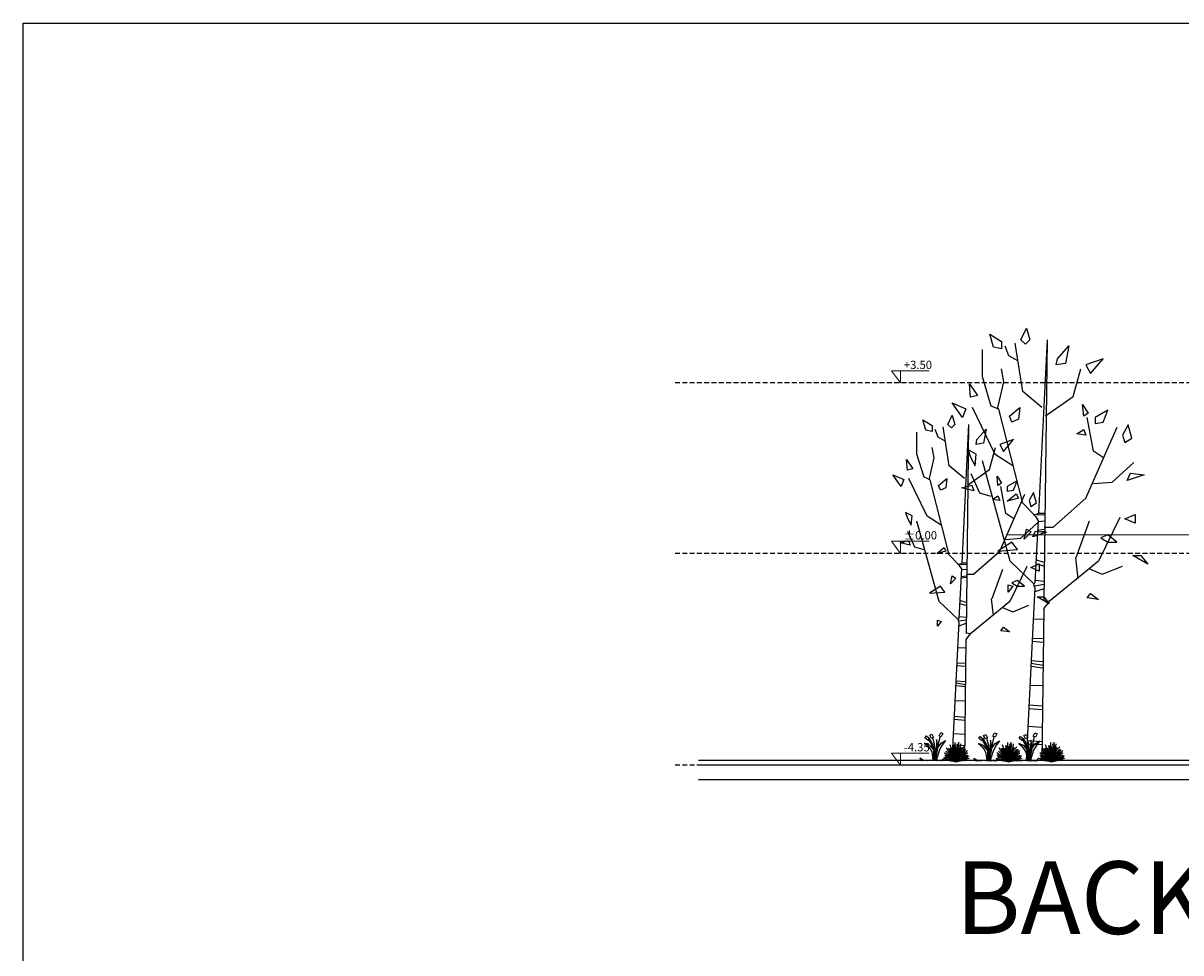
# Model space of a CAD drawing. Units: centimetres. Extents: x -28355 to 6353, y -29 to 7329.
# Drawn here: x 0 to 2377, y 5420 to 7329 of the extents above; entities that cross this region are included whole.
import ezdxf

# ---------------------------------------------------------------- set-up
doc = ezdxf.new("R2010")
doc.units = ezdxf.units.CM
doc.header["$LTSCALE"] = 40
doc.header["$MEASUREMENT"] = 0
doc.linetypes.add('DASHED2', pattern=[0.375, 0.25, -0.125])
doc.layers.get('0').update_dxf_attribs({"linetype": 'CONTINUOUS'})
doc.layers.add('A-TEXT LEVEL', color=4, linetype='CONTINUOUS', lineweight=18)
for name, color, linetype in [('BEAMS', 7, 'DASHED2'), ('ELEVATION 1', 1, 'CONTINUOUS'), ('ELEVATION 4', 8, 'CONTINUOUS'), ('EXISTING', 5, 'CONTINUOUS'), ('GREENERY', 82, 'CONTINUOUS'), ('TEXT', 3, 'CONTINUOUS')]:
    doc.layers.add(name, color=color, linetype=linetype)
doc.styles.add('ATTR', font='romans.shx', dxfattribs={"width": 0.8, "height": 0.7})
doc.styles.add('ELIE', font='simplex.shx')
doc.styles.add('style1', font='trebuc.ttf')

# ---------------------------------------------------------------- blocks, each defined once
blk = doc.blocks.new('SHRUB3')
for p, q in [((-0.72, 18.72), (0.48, 13.92)), ((-5.04, 15.36), (-2.16, 11.52)), ((-1.68, 13.44), (-5.04, 15.36)), ((-2.16, 11.52), (-0.24, 8.16)), ((1.2, 9.6), (-1.68, 13.44)), ((0.48, 13.92), (1.68, 6.72)), ((1.2, 12.72), (1.92, 16.08)), ((1.2, 9.6), (1.2, 12.72)), ((1.92, 15.36), (1.68, 10.08)), ((1.68, 10.08), (3.36, -0.24)), ((1.92, 16.08), (2.16, 10.8)), ((2.16, 10.8), (2.64, 5.04)), ((3.84, 12.96), (3.36, 9.36)), ((3.36, 9.36), (3.6, 0)), ((4.8, 12), (3.6, 6.96)), ((5.04, 17.52), (3.84, 12.96)), ((5.04, 10.56), (4.32, 6.96)), ((7.92, 17.52), (4.8, 12)), ((6.24, 12.72), (4.8, 9.12)), ((4.8, 8.88), (7.44, 11.76)), ((6.24, 13.68), (5.04, 10.56)), ((7.92, 17.52), (6.24, 13.68)), ((8.4, 16.32), (6.24, 12.72)), ((9.12, 11.52), (6.96, 8.88)), ((7.44, 11.76), (11.28, 13.44)), ((11.28, 13.44), (9.12, 11.52)), ((-2.4, -0.24), (-4.32, 2.16)), ((-4.32, 2.16), (-1.68, -0.24)), ((-1.68, -0.24), (0, 0)), ((0, 0), (-0.72, 0.24)), ((-0.72, 0.24), (1.92, -0.24)), ((-0.24, 8.16), (2.4, -0.24)), ((1.68, 6.72), (2.64, 2.16)), ((1.68, -0.24), (5.28, 0)), ((2.64, 5.04), (3.6, -0.24)), ((2.64, 2.16), (2.88, -0.24)), ((3.6, 6.96), (3.6, 1.44)), ((4.32, 6.96), (4.56, 0)), ((5.04, 2.64), (4.8, 0)), ((5.76, 6.72), (5.04, 2.64)), ((5.28, 0), (6.48, 0.24)), ((6.96, 8.88), (5.76, 6.72)), ((6.48, 0.24), (9.36, 0)), ((9.36, 0), (9.12, -0.24)), ((9.12, -0.24), (12, 0)), ((12, 0), (14.88, 1.68)), ((14.88, 1.68), (12.48, 0)), ((12.48, 0), (13.68, -0.24))]:
    blk.add_line(p, q)
for points in [[(-1.209, 21.635), (-2.934, 20.793), (-1.672, 18.205), (0.054, 19.046)], [(7.269, 19.567), (5.558, 20.439), (4.251, 17.873), (5.961, 17.001)], [(11.083, 17.44), (9.875, 18.932), (7.637, 17.12), (8.845, 15.628)]]:
    blk.add_lwpolyline(points, close=True)
at = {"style": 'ATTR', "width": 0.8, "flags": 9}
blk.add_attdef('ESTCODE', (0, 0), '', height=0.7, dxfattribs=at)
blk = doc.blocks.new('SHRUB4')
for p, q in [((-6, 6.72), (-7.92, 9.6)), ((-5.04, 9.84), (-6.72, 11.52)), ((0, 0), (-6.72, 9.84)), ((0, 0), (-5.04, 9.84)), ((0, 0), (-4.8, 11.28)), ((-3.84, 11.52), (-4.08, 13.92)), ((0, 0), (-3.84, 11.52)), ((-2.64, 11.76), (-2.4, 15.12)), ((0, 0), (-2.64, 11.76)), ((-1.68, 12.24), (-1.44, 13.92)), ((0, 0), (-1.68, 12.24)), ((0, 0), (-0.48, 12)), ((0, 0), (0.24, 14.88)), ((0, 0), (4.32, 13.2)), ((0, 0), (0.72, 12.72)), ((0, 0), (1.68, 12.72)), ((0, 0), (2.64, 10.56)), ((0, 0), (4.32, 10.56)), ((0, 0.24), (5.52, 10.32)), ((5.76, 8.64), (6.96, 10.8)), ((0, 0), (-10.8, 2.88)), ((-8.64, 4.08), (-10.56, 4.56)), ((0, 0), (-9.84, 3.6)), ((-7.2, 4.56), (-9.6, 5.28)), ((-5.28, 4.8), (-9.12, 8.88)), ((-5.28, 3.84), (-9.12, 7.2)), ((0, 0), (-8.64, 4.08)), ((0, 0), (-7.68, 1.44)), ((-5.28, 3.12), (-7.2, 4.56)), ((0, 0), (-6, 6.72)), ((0, 0), (-5.28, 4.8)), ((0, 0), (-5.28, 3.84)), ((0, 0), (-5.28, 3.12)), ((0, 0), (5.76, 8.64)), ((0, 0), (7.44, 8.16)), ((0, 0), (8.64, 6.96)), ((0, 0), (5.76, 2.88)), ((0, 0), (7.92, 2.4)), ((0, 0), (7.44, 1.92)), ((0, 0), (5.04, 0.72)), ((0, 0), (1.68, 0.48)), ((0.24, 0), (4.56, 3.12)), ((4.56, 3.12), (8.4, 5.04)), ((5.76, 2.88), (8.16, 4.32)), ((5.76, 2.88), (8.16, 3.12)), ((7.44, 1.92), (9.36, 2.64))]:
    blk.add_line(p, q)
at = {"style": 'ATTR', "width": 0.8, "flags": 9}
blk.add_attdef('ESTCODE', (0, 0), '', height=0.7, dxfattribs=at)
blk = doc.blocks.new('DEC-EL8')
for p, q in [((-2.4, 192), (-0.9117, 72.9302)), ((-2.4, 192), (1.5547, 112.9056)), ((8.6599, 168.4364), (12.1105, 190.5555)), ((14.9862, 184.6571), (16.7115, 189.0809)), ((27.0636, 175.0721), (27.0636, 187.6063)), ((10.9603, 182.4452), (14.9862, 184.6571)), ((-14.3448, 166.2245), (-17.7956, 178.7586)), ((17.2866, 172.8602), (18.4368, 178.7586)), ((23.0378, 161.8006), (27.0636, 175.0721)), ((20.1622, 160.326), (17.2866, 172.8602)), ((-1.6923, 157.3768), (-14.3448, 166.2245)), ((0.0331, 161.0633), (8.6599, 168.4364)), ((8.6599, 117.5624), (19.5871, 160.326)), ((19.5871, 160.326), (23.0378, 161.8006)), ((21.3124, 139.6816), (31.6645, 161.0633)), ((-23.5467, 141.1561), (-20.6711, 156.6395)), ((-20.0961, 119.7743), (-34.474, 152.2157)), ((-28.1477, 138.2069), (-23.5467, 141.1561)), ((13.2608, 134.5204), (21.3124, 139.6816)), ((-32.1735, 127.1474), (-41.9505, 135.995)), ((14.411, 91.0195), (27.0636, 136.7323)), ((-23.5467, 126.4101), (-32.1735, 127.1474)), ((28.2138, 121.9862), (32.2396, 130.8339)), ((23.0378, 120.5116), (28.2138, 121.9862)), ((-5.143, 106.5029), (-20.0961, 119.7743)), ((3.7863, 112.414), (8.6599, 117.5624)), ((-1.2006, 112.7819), (0.9232, 112.7819)), ((-1.2006, 112.1536), (1.5766, 111.9442)), ((0.9232, 112.7819), (1.5766, 113.2008)), ((2.2418, 112.5423), (1.5354, 112.9046)), ((1.5766, 111.9442), (2.5568, 112.3631)), ((1.712, 109.7801), (2.7716, 111.4555)), ((3.7606, 112.3612), (2.2418, 112.5423)), ((2.807, 111.4555), (3.7606, 112.3612)), ((-35.6242, 110.9267), (-25.8472, 91.0195)), ((-15.7368, 92.7035), (-21.8214, 109.4521)), ((-1.1172, 106.5029), (-5.143, 106.5029)), ((-1.3639, 109.2216), (1.5766, 109.0121)), ((1.7109, 109.7818), (3.1425, 81.1504)), ((-1.2006, 104.6141), (2.0667, 104.1952)), ((-1.0372, 105.4518), (1.9033, 105.0329)), ((-25.8472, 91.0195), (-3.4176, 72.5868)), ((-16.6453, 82.9091), (-15.4951, 92.4941)), ((-1.0372, 90.3727), (2.7201, 91.6293)), ((3.6762, 80.6979), (14.411, 91.0195)), ((-27.5726, 85.121), (-36.7745, 88.8075)), ((-21.743, 87.5424), (-27.5726, 85.121)), ((-0.8738, 88.6972), (2.7201, 89.7444)), ((-1.0372, 81.786), (3.0468, 82.2049)), ((-1.0372, 80.32), (3.2102, 79.6917)), ((3.1373, 81.0671), (3.5907, 80.7351)), ((3.2669, 79.1578), (3.5907, 80.7351)), ((-0.8738, 78.4351), (3.2102, 76.9691)), ((3.2423, 79.1532), (7.2, 0)), ((-3.4031, 72.5993), (-0.8775, 72.9314)), ((-3.3383, 72.5163), (-0.8128, 69.3616)), ((-0.8671, 69.3609), (0, 0)), ((-0.5754, 64.6083), (3.8813, 64.3702)), ((-0.7611, 55.5618), (4.4384, 55.7999)), ((-0.7611, 53.8954), (4.4384, 54.3715)), ((-0.5754, 43.4206), (4.9955, 44.3728)), ((-0.3897, 45.087), (4.8098, 45.5632)), ((-0.3897, 42.2303), (4.8098, 42.9444)), ((-0.204, 34.1361), (5.5526, 34.3742)), ((-0.3897, 24.8516), (5.924, 25.3277)), ((-0.3897, 23.1852), (6.1097, 23.6613)), ((-0.204, 15.091), (6.4811, 15.5671)), ((-0.0183, 8.6633), (6.4811, 9.1394)), ((-0.0183, 7.2349), (7.0382, 7.4729))]:
    blk.add_line(p, q)
for points in [[(6.9544, 197.3166), (5.3895, 191.9666), (7.476, 189.9603), (9.5626, 191.9666)], [(18.4306, 191.2978), (18.4306, 187.954), (22.0822, 188.6228), (23.6471, 194.6416)], [(-12.3466, 189.2915), (-10.7817, 181.2665), (-6.6085, 180.5977), (-7.1301, 183.2727)], [(-20.1713, 180.5977), (-22.2579, 176.5852), (-27.9961, 183.2727)], [(29.3853, 166.5538), (32.5152, 165.8851), (33.0368, 171.9039)], [(-24.3445, 153.8475), (-27.9961, 154.5162), (-30.0826, 159.8663), (-24.3445, 156.5225)], [(-21.2146, 158.5287), (-19.128, 157.1913), (-18.6064, 162.5413)], [(10.0843, 161.2038), (10.6059, 155.8537), (13.7358, 154.5162), (14.7791, 157.1913)], [(34.6018, 160.535), (36.1667, 156.5225), (40.8615, 163.2101)], [(-37.9074, 145.1536), (-41.0373, 147.1599), (-39.4723, 153.1787), (-36.8641, 148.4974)], [(-19.128, 151.1724), (-20.1713, 148.4974), (-15.9982, 149.1662)], [(30.4285, 134.4535), (29.9069, 139.8036), (33.5584, 141.8099), (32.5152, 138.466)], [(-38.9507, 127.766), (-40.5156, 131.1097), (-46.7754, 130.441)], [(11.6492, 121.7471), (10.6059, 119.7409), (15.8224, 118.4034)], [(31.9935, 125.7597), (30.9502, 123.0846), (36.6884, 124.4222)], [(-37.9074, 110.3783), (-42.6022, 112.3846), (-42.6022, 108.372)], [(6.9544, 105.697), (4.8678, 104.3595), (7.9977, 101.0157)], [(-34.2558, 99.6782), (-30.0826, 103.022), (-26.9527, 101.6844), (-30.0826, 99.6782)], [(11.1276, 96.3344), (13.7358, 99.6782), (19.9956, 95.6656)], [(-41.5589, 93.6593), (-45.2104, 93.6593), (-48.3403, 89.6468)], [(15.3007, 80.2842), (13.2142, 79.6155), (15.3007, 76.9405)], [(-20.693, 74.2654), (-22.2579, 76.2717), (-25.9095, 73.5967)]]:
    blk.add_lwpolyline(points, close=True)
at = {"style": 'ATTR', "width": 0.8, "flags": 9}
blk.add_attdef('ESTCODE', (0, 0), '', height=0.7, dxfattribs=at)

msp = doc.modelspace()

# ---------------------------------------------------------------- linework, layer by layer
at = {"layer": 'A-TEXT LEVEL'}
for points in [[(1860.4, 6615), (1783.4, 6615), (1801.3, 6590.1), (1801.3, 6615)], [(1860.4, 6265), (1783.4, 6265), (1801.3, 6240.1), (1801.3, 6265)], [(1860.4, 5830), (1783.4, 5830), (1801.3, 5805.1), (1801.3, 5830)]]:
    msp.add_lwpolyline(points, dxfattribs=at)
at = {"layer": 'BEAMS'}
for p, q in [((5068.7, 6590.1), (1338.2, 6590.1)), ((5068.7, 6240.1), (1338.2, 6240.1)), ((5068.7, 5805.1), (1338.2, 5805.1))]:
    msp.add_line(p, q, dxfattribs=at)
at = {"layer": 'ELEVATION 1', "extrusion": (1.10388e-13, 1, -6.51689e-15)}
for p, q in [((4665.5, 5815.1), (1386.6, 5815.1)), ((4668.7, 5805.1), (1386.6, 5805.1)), ((4681.2, 5775.1), (1386.6, 5775.1))]:
    msp.add_line(p, q, dxfattribs=at)
at = {"layer": 'ELEVATION 4', "linetype": 'Continuous', "lineweight": 0, "extrusion": (-2.29593e-14, 1, -6.51689e-15)}
msp.add_line((2395.3, 6278.1), (2021.7, 6278.1), dxfattribs=at)
at = {"layer": 'EXISTING'}
msp.add_lwpolyline([(0, 7328.6), (6353.5, 7328.6), (6353.5, 0), (0, 0)], close=True, dxfattribs=at)

# ---------------------------------------------------------------- block references
at = {"layer": 'GREENERY', "rotation": 359.9999999999992}
for name, p, xscale, yscale, zscale in [('DEC-EL8', (2091.7, 5814.5), -4.499999999995907, 4.499999999995906, 4.499999999999999), ('DEC-EL8', (1932.9, 5813.8), -3.599999999996727, 3.599999999996726, 3.599999999999999), ('SHRUB3', (1880.9, 5815.1), -2.649999999994179, 2.649999999997021, 2.649999999999999), ('SHRUB4', (1914.7, 5812.2), -2.649999999994179, 2.649999999997021, 2.649999999999999), ('SHRUB3', (1991.6, 5814.3), -2.649999999994179, 2.649999999997021, 2.649999999999999), ('SHRUB4', (2022.6, 5812.2), -2.649999999994179, 2.649999999997021, 2.649999999999999), ('SHRUB3', (2074.3, 5814.3), -2.649999999994179, 2.649999999997021, 2.649999999999999), ('SHRUB4', (2110.7, 5812.2), -2.649999999994179, 2.649999999997021, 2.649999999999999)]:
    msp.add_blockref(name, p, dxfattribs=dict(at, xscale=xscale, yscale=yscale, zscale=zscale))

# ---------------------------------------------------------------- texts
at = {"layer": 'A-TEXT LEVEL', "style": 'style1'}
for s, p in [('+3.50', (1808.5, 6618.6)), ('%%P0.00', (1808.5, 6268.6)), ('-4.35', (1808.5, 5833.6))]:
    msp.add_text(s, height=16.99, rotation=0.0461, dxfattribs=at).set_placement(p)
at = {"layer": 'TEXT', "style": 'ELIE'}
msp.add_text('BACK', height=149.08, dxfattribs=at).set_placement((1914.5, 5458.8))

doc.saveas('drawing.dxf')
